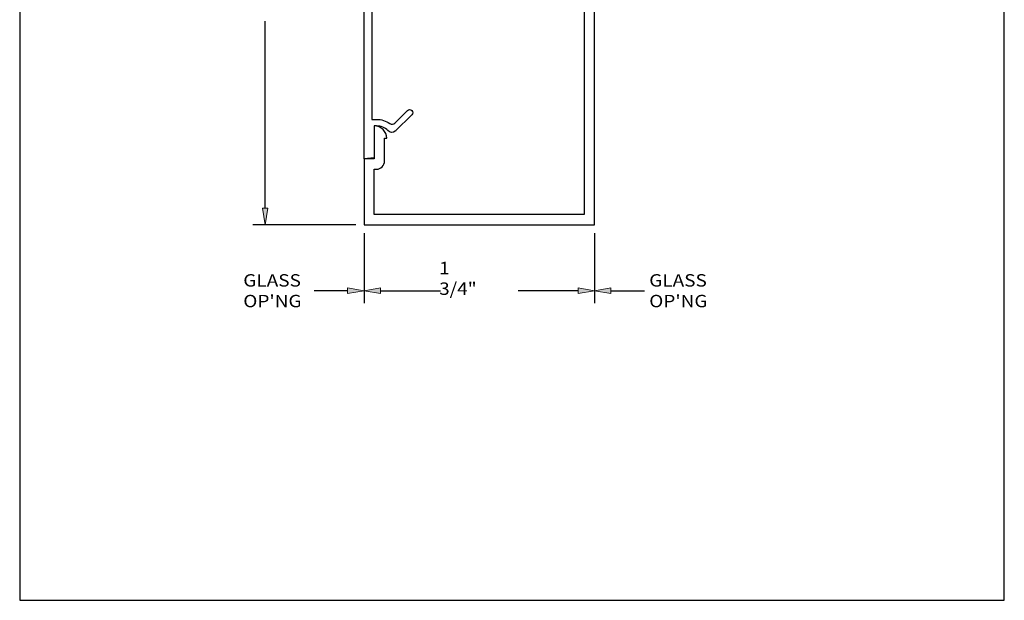
# Model space of a CAD drawing. Units: inches. Extents: x 0.5 to 8, y 0.4 to 10.8.
# Drawn here: x 0.5 to 8, y 0.4 to 4.8 of the extents above; entities that cross this region are included whole.
import ezdxf

# ---------------------------------------------------------------- set-up
doc = ezdxf.new("R2010")
doc.units = ezdxf.units.IN
doc.header["$MEASUREMENT"] = 0
doc.layers.add('DIM', color=7, linetype='Continuous')

# ---------------------------------------------------------------- blocks, each defined once
blk = doc.blocks.new('block 3')
at = {"layer": 'DIM', "color": 1, "lineweight": 25, "true_color": 0xff0000}
blk.add_lwpolyline([(3.0635, 3.2068), (2.2825, 3.2068)], dxfattribs=at)
blk = doc.blocks.new('block 5')
at = {"layer": 'DIM', "color": 1, "lineweight": 25, "true_color": 0xff0000}
blk.add_lwpolyline([(2.3765, 3.3318), (2.3765, 4.7513)], dxfattribs=at)
blk = doc.blocks.new('block 7')
at = {"layer": 'DIM', "true_color": 0xff0000}
h = blk.add_hatch(color=1, dxfattribs=at)
h.dxf.hatch_style = 2
h.paths.add_polyline_path([(2.3557, 3.3318), (2.3765, 3.2068), (2.3974, 3.3318)])
at = {"layer": 'DIM', "lineweight": 0}
blk.add_lwpolyline([(2.3557, 3.3318), (2.3765, 3.2068), (2.3974, 3.3318), (2.3557, 3.3318)], dxfattribs=at)
blk = doc.blocks.new('block 9')
at = {"layer": 'DIM', "color": 1, "lineweight": 25, "true_color": 0xff0000}
blk.add_lwpolyline([(3.0015, 2.7068), (2.7481, 2.7068)], dxfattribs=at)
blk = doc.blocks.new('block 10')
at = {"layer": 'DIM', "color": 1, "true_color": 0xff0000, "char_height": 0.094, "attachment_point": 7}
for s, insert in [('\\fMyriad Pro|b0|i0|c0|p34;\\W1.125;GLASS', (2.21, 2.7381)), ("\\fMyriad Pro|b0|i0|c0|p34;\\W1.125;OP'NG", (2.21, 2.5814))]:
    blk.add_mtext(s, dxfattribs=dict(at, insert=insert))
blk = doc.blocks.new('block 11')
at = {"layer": 'DIM', "color": 1, "true_color": 0xff0000, "char_height": 0.094, "attachment_point": 7}
for s, insert in [('\\fMyriad Pro|b0|i0|c0|p34;\\W1.125;GLASS', (5.2918, 2.7381)), ("\\fMyriad Pro|b0|i0|c0|p34;\\W1.125;OP'NG", (5.2918, 2.5814))]:
    blk.add_mtext(s, dxfattribs=dict(at, insert=insert))
blk = doc.blocks.new('block 12')
at = {"layer": 'DIM', "color": 1, "lineweight": 25, "true_color": 0xff0000}
blk.add_lwpolyline([(3.1265, 3.1438), (3.1265, 2.6128)], dxfattribs=at)
blk = doc.blocks.new('block 13')
at = {"layer": 'DIM', "color": 1, "lineweight": 25, "true_color": 0xff0000}
blk.add_lwpolyline([(4.8765, 3.1438), (4.8765, 2.6128)], dxfattribs=at)
blk = doc.blocks.new('block 14')
at = {"layer": 'DIM', "color": 1, "lineweight": 25, "true_color": 0xff0000}
blk.add_lwpolyline([(3.2515, 2.7068), (3.7071, 2.7068)], dxfattribs=at)
blk = doc.blocks.new('block 15')
at = {"layer": 'DIM', "color": 1, "lineweight": 25, "true_color": 0xff0000}
blk.add_lwpolyline([(4.7515, 2.7068), (4.2959, 2.7068)], dxfattribs=at)
blk = doc.blocks.new('block 16')
at = {"layer": 'DIM', "true_color": 0xff0000}
h = blk.add_hatch(color=1, dxfattribs=at)
h.dxf.hatch_style = 2
h.paths.add_polyline_path([(3.2515, 2.7276), (3.1265, 2.7068), (3.2515, 2.6859)])
at = {"layer": 'DIM', "lineweight": 0}
blk.add_lwpolyline([(3.2515, 2.7276), (3.1265, 2.7068), (3.2515, 2.6859), (3.2515, 2.7276)], dxfattribs=at)
blk = doc.blocks.new('block 17')
at = {"layer": 'DIM', "true_color": 0xff0000}
h = blk.add_hatch(color=1, dxfattribs=at)
h.dxf.hatch_style = 2
h.paths.add_polyline_path([(4.7515, 2.7276), (4.8765, 2.7068), (4.7515, 2.6859)])
at = {"layer": 'DIM', "lineweight": 0}
blk.add_lwpolyline([(4.7515, 2.7276), (4.8765, 2.7068), (4.7515, 2.6859), (4.7515, 2.7276)], dxfattribs=at)
blk = doc.blocks.new('block 18')
at = {"layer": 'DIM', "color": 1, "true_color": 0xff0000, "insert": (3.6969, 2.6754), "char_height": 0.094, "attachment_point": 7}
blk.add_mtext('\\fMyriad Pro|b0|i0|c0|p34;\\W1.125;1 3/4"', dxfattribs=at)
blk = doc.blocks.new('block 19')
at = {"layer": 'DIM', "true_color": 0xff0000}
h = blk.add_hatch(color=1, dxfattribs=at)
h.dxf.hatch_style = 2
h.paths.add_polyline_path([(5.0015, 2.7276), (4.8765, 2.7068), (5.0015, 2.6859)])
at = {"layer": 'DIM', "lineweight": 0}
blk.add_lwpolyline([(5.0015, 2.7276), (4.8765, 2.7068), (5.0015, 2.6859), (5.0015, 2.7276)], dxfattribs=at)
blk = doc.blocks.new('block 20')
at = {"layer": 'DIM', "color": 1, "lineweight": 25, "true_color": 0xff0000}
blk.add_lwpolyline([(5.0015, 2.7068), (5.255, 2.7068)], dxfattribs=at)
blk = doc.blocks.new('block 21')
at = {"layer": 'DIM', "true_color": 0xff0000}
h = blk.add_hatch(color=1, dxfattribs=at)
h.dxf.hatch_style = 2
h.paths.add_polyline_path([(3.0015, 2.7276), (3.1265, 2.7068), (3.0015, 2.6859)])
at = {"layer": 'DIM', "lineweight": 0}
blk.add_lwpolyline([(3.0015, 2.7276), (3.1265, 2.7068), (3.0015, 2.6859), (3.0015, 2.7276)], dxfattribs=at)
blk = doc.blocks.new('block 46')
at = {"layer": 'Defpoints', "lineweight": 0}
blk.add_lwpolyline([(3.1265, 3.2068), (3.1265, 3.2068)], dxfattribs=at)
blk = doc.blocks.new('block 47')
at = {"layer": 'Defpoints', "lineweight": 0}
blk.add_lwpolyline([(2.3765, 3.2068), (2.3765, 3.2068)], dxfattribs=at)
blk = doc.blocks.new('block 48')
at = {"layer": 'Defpoints', "lineweight": 0}
blk.add_lwpolyline([(3.1265, 3.2068), (3.1265, 3.2068)], dxfattribs=at)
blk = doc.blocks.new('block 49')
at = {"layer": 'Defpoints', "lineweight": 0}
blk.add_lwpolyline([(4.8765, 3.2068), (4.8765, 3.2068)], dxfattribs=at)
blk = doc.blocks.new('block 50')
at = {"layer": 'Defpoints', "lineweight": 0}
blk.add_lwpolyline([(4.8765, 2.7068), (4.8765, 2.7068)], dxfattribs=at)
blk = doc.blocks.new('block 51')
at = {"color": 7, "lineweight": 25, "true_color": 0xffffff}
blk.add_lwpolyline([(7.9875, 0.3583), (7.9875, 9.6708), (0.5125, 9.6708), (0.5125, 0.3583), (7.9875, 0.3583)], dxfattribs=at)
blk = doc.blocks.new('block 54')
at = {"color": 3, "lineweight": 25, "true_color": 0x00ff00}
blk.add_open_spline([(3.1265, 3.7068), (3.1265, 3.7068), (3.2045, 3.7136), (3.2045, 3.7136), (3.2045, 3.7136), (3.2045, 3.9568), (3.2045, 3.9568), (3.2045, 3.9568), (3.2225, 3.9568), (3.2225, 3.9568), (3.2545, 3.9568), (3.2851, 3.9441), (3.3076, 3.9214), (3.3216, 3.9043), (3.3468, 3.9018), (3.3639, 3.9159), (3.3649, 3.9167), (3.3659, 3.9176), (3.3668, 3.9185), (3.3668, 3.9185), (3.4893, 4.041), (3.4893, 4.041), (3.4983, 4.05), (3.4983, 4.0646), (3.4893, 4.0735), (3.4803, 4.0825), (3.4658, 4.0825), (3.4568, 4.0735), (3.4568, 4.0735), (3.3615, 3.9783), (3.3615, 3.9783), (3.3508, 3.9675), (3.3339, 3.9661), (3.3215, 3.975), (3.2927, 3.9957), (3.258, 4.0068), (3.2225, 4.0068), (3.2225, 4.0068), (3.1865, 4.0068), (3.1865, 4.0068), (3.1865, 4.0068), (3.1865, 4.8178), (3.1865, 4.8178), (3.1865, 4.8349), (3.2004, 4.8488), (3.2175, 4.8488), (3.2175, 4.8488), (3.3765, 4.8488), (3.3765, 4.8488), (3.4373, 4.8488), (3.4865, 4.898), (3.4865, 4.9588), (3.4865, 4.9588), (3.4865, 4.9898), (3.4865, 4.9898), (3.4865, 5.0417), (3.5286, 5.0838), (3.5805, 5.0838), (3.5805, 5.0838), (3.6775, 5.0838), (3.6775, 5.0838), (3.7548, 5.0838), (3.8175, 5.1465), (3.8175, 5.2238), (3.8175, 5.2238), (3.8175, 5.4568), (3.8175, 5.4568), (3.8175, 5.4568), (3.8175, 5.6898), (3.8175, 5.6898), (3.8175, 5.7671), (3.7548, 5.8298), (3.6775, 5.8298), (3.6775, 5.8298), (3.5805, 5.8298), (3.5805, 5.8298), (3.5286, 5.8298), (3.4865, 5.8719), (3.4865, 5.9238), (3.4865, 5.9238), (3.4865, 5.9548), (3.4865, 5.9548), (3.4865, 6.0155), (3.4373, 6.0648), (3.3765, 6.0648), (3.3765, 6.0648), (3.2175, 6.0648), (3.2175, 6.0648), (3.2004, 6.0648), (3.1865, 6.0787), (3.1865, 6.0958), (3.1865, 6.0958), (3.1865, 6.9068), (3.1865, 6.9068), (3.1865, 6.9068), (3.2225, 6.9068), (3.2225, 6.9068), (3.258, 6.9068), (3.2927, 6.9179), (3.3215, 6.9386), (3.3339, 6.9474), (3.3508, 6.946), (3.3615, 6.9353), (3.3615, 6.9353), (3.4568, 6.84), (3.4568, 6.84), (3.4658, 6.831), (3.4803, 6.831), (3.4893, 6.84), (3.4983, 6.849), (3.4983, 6.8636), (3.4893, 6.8725), (3.4893, 6.8725), (3.3668, 6.9951), (3.3668, 6.9951), (3.3512, 7.0107), (3.3259, 7.0107), (3.3102, 6.9951), (3.3093, 6.9941), (3.3084, 6.9932), (3.3076, 6.9922), (3.2851, 6.9695), (3.2545, 6.9568), (3.2225, 6.9568), (3.2225, 6.9568), (3.2045, 6.9568), (3.2045, 6.9568), (3.2045, 6.9568), (3.2045, 7.2), (3.2045, 7.2), (3.2045, 7.2), (3.1265, 7.2068), (3.1265, 7.2068), (3.1265, 7.2068), (3.1265, 6.0048), (3.1265, 6.0048), (3.1265, 6.0048), (3.3775, 6.0048), (3.3775, 6.0048), (3.3946, 6.0048), (3.4085, 5.9909), (3.4085, 5.9738), (3.4085, 5.9738), (3.4085, 5.8788), (3.4085, 5.8788), (3.4085, 5.8617), (3.3946, 5.8478), (3.3775, 5.8478), (3.3775, 5.8478), (3.2825, 5.8478), (3.2825, 5.8478), (3.2825, 5.8478), (3.2825, 5.8638), (3.2825, 5.8638), (3.2825, 5.8897), (3.2615, 5.9108), (3.2355, 5.9108), (3.2096, 5.9108), (3.1885, 5.8897), (3.1885, 5.8638), (3.1885, 5.8119), (3.2306, 5.7698), (3.2825, 5.7698), (3.2825, 5.7698), (3.3799, 5.7698), (3.3799, 5.7698), (3.3987, 5.7698), (3.4172, 5.7746), (3.4336, 5.7838), (3.4502, 5.7931), (3.4706, 5.7915), (3.4856, 5.7798), (3.4938, 5.7733), (3.504, 5.7698), (3.5145, 5.7698), (3.5145, 5.7698), (3.6795, 5.7698), (3.6795, 5.7698), (3.7226, 5.7698), (3.7575, 5.7349), (3.7575, 5.6918), (3.7575, 5.6918), (3.7575, 5.6548), (3.7575, 5.6548), (3.7575, 5.6548), (3.7675, 5.6448), (3.7675, 5.6448), (3.7675, 5.6448), (3.7575, 5.6348), (3.7575, 5.6348), (3.7575, 5.6348), (3.7575, 5.5298), (3.7575, 5.5298), (3.7575, 5.5298), (3.7675, 5.5198), (3.7675, 5.5198), (3.7675, 5.5198), (3.7575, 5.5098), (3.7575, 5.5098), (3.7575, 5.5098), (3.7575, 5.4568), (3.7575, 5.4568), (3.7575, 5.4568), (3.7575, 5.2218), (3.7575, 5.2218), (3.7575, 5.1787), (3.7226, 5.1438), (3.6795, 5.1438), (3.6795, 5.1438), (3.5145, 5.1438), (3.5145, 5.1438), (3.504, 5.1438), (3.4938, 5.1403), (3.4856, 5.1338), (3.4706, 5.1221), (3.4502, 5.1205), (3.4336, 5.1298), (3.4172, 5.139), (3.3987, 5.1438), (3.3799, 5.1438), (3.3799, 5.1438), (3.2825, 5.1438), (3.2825, 5.1438), (3.2306, 5.1438), (3.1885, 5.1017), (3.1885, 5.0498), (3.1885, 5.0238), (3.2096, 5.0028), (3.2355, 5.0028), (3.2615, 5.0028), (3.2825, 5.0238), (3.2825, 5.0498), (3.2825, 5.0498), (3.2825, 5.0658), (3.2825, 5.0658), (3.2825, 5.0658), (3.3775, 5.0658), (3.3775, 5.0658), (3.3946, 5.0658), (3.4085, 5.0519), (3.4085, 5.0348), (3.4085, 5.0348), (3.4085, 4.9398), (3.4085, 4.9398), (3.4085, 4.9227), (3.3946, 4.9088), (3.3775, 4.9088), (3.3775, 4.9088), (3.1265, 4.9088), (3.1265, 4.9088), (3.1265, 4.9088), (3.1265, 3.7068), (3.1265, 3.7068)], degree=3, knots=[0, 0, 0, 0, 1, 1, 1, 2, 2, 2, 3, 3, 3, 4, 4, 4, 5, 5, 5, 6, 6, 6, 7, 7, 7, 8, 8, 8, 9, 9, 9, 10, 10, 10, 11, 11, 11, 12, 12, 12, 13, 13, 13, 14, 14, 14, 15, 15, 15, 16, 16, 16, 17, 17, 17, 18, 18, 18, 19, 19, 19, 20, 20, 20, 21, 21, 21, 22, 22, 22, 23, 23, 23, 24, 24, 24, 25, 25, 25, 26, 26, 26, 27, 27, 27, 28, 28, 28, 29, 29, 29, 30, 30, 30, 31, 31, 31, 32, 32, 32, 33, 33, 33, 34, 34, 34, 35, 35, 35, 36, 36, 36, 37, 37, 37, 38, 38, 38, 39, 39, 39, 40, 40, 40, 41, 41, 41, 42, 42, 42, 43, 43, 43, 44, 44, 44, 45, 45, 45, 46, 46, 46, 47, 47, 47, 48, 48, 48, 49, 49, 49, 50, 50, 50, 51, 51, 51, 52, 52, 52, 53, 53, 53, 54, 54, 54, 55, 55, 55, 56, 56, 56, 57, 57, 57, 58, 58, 58, 59, 59, 59, 60, 60, 60, 61, 61, 61, 62, 62, 62, 63, 63, 63, 64, 64, 64, 65, 65, 65, 66, 66, 66, 67, 67, 67, 68, 68, 68, 69, 69, 69, 70, 70, 70, 71, 71, 71, 72, 72, 72, 73, 73, 73, 74, 74, 74, 75, 75, 75, 76, 76, 76, 77, 77, 77, 78, 78, 78, 79, 79, 79, 80, 80, 80, 81, 81, 81, 82, 82, 82, 83, 83, 83, 84, 84, 84, 84], dxfattribs=at)
blk = doc.blocks.new('block 55')
at = {"color": 3, "lineweight": 25, "true_color": 0x00ff00}
blk.add_open_spline([(4.7205, 5.0498), (4.7205, 5.0498), (4.7205, 5.0658), (4.7205, 5.0658), (4.7205, 5.0658), (4.6255, 5.0658), (4.6255, 5.0658), (4.6084, 5.0658), (4.5945, 5.0519), (4.5945, 5.0348), (4.5945, 5.0348), (4.5945, 4.9398), (4.5945, 4.9398), (4.5945, 4.9227), (4.6084, 4.9088), (4.6255, 4.9088), (4.6255, 4.9088), (4.8765, 4.9088), (4.8765, 4.9088), (4.8765, 4.9088), (4.8765, 3.2068), (4.8765, 3.2068), (4.8765, 3.2068), (3.1265, 3.2068), (3.1265, 3.2068), (3.1265, 3.2068), (3.1265, 3.7068), (3.1265, 3.7068), (3.1265, 3.7068), (3.2045, 3.7068), (3.2045, 3.7068), (3.2045, 3.7068), (3.2045, 3.9568), (3.2045, 3.9568), (3.2564, 3.9568), (3.2985, 3.9147), (3.2985, 3.8628), (3.2985, 3.8628), (3.2825, 3.8628), (3.2825, 3.8628), (3.2825, 3.8628), (3.2825, 3.6908), (3.2825, 3.6908), (3.2825, 3.6565), (3.2548, 3.6288), (3.2205, 3.6288), (3.2205, 3.6288), (3.2045, 3.6288), (3.2045, 3.6288), (3.2045, 3.6288), (3.2045, 3.2848), (3.2045, 3.2848), (3.2045, 3.2848), (4.7985, 3.2848), (4.7985, 3.2848), (4.7985, 3.2848), (4.7985, 4.8308), (4.7985, 4.8308), (4.7985, 4.8308), (4.6265, 4.8308), (4.6265, 4.8308), (4.5658, 4.8308), (4.5165, 4.88), (4.5165, 4.9408), (4.5165, 4.9408), (4.5165, 4.9718), (4.5165, 4.9718), (4.5165, 5.0237), (4.4744, 5.0658), (4.4225, 5.0658), (4.4225, 5.0658), (4.1885, 5.0658), (4.1885, 5.0658), (4.1112, 5.0658), (4.0485, 5.1285), (4.0485, 5.2058), (4.0485, 5.2058), (4.0485, 5.4568), (4.0485, 5.4568), (4.0485, 5.4568), (4.0485, 5.7078), (4.0485, 5.7078), (4.0485, 5.7851), (4.1112, 5.8478), (4.1885, 5.8478), (4.1885, 5.8478), (4.4225, 5.8478), (4.4225, 5.8478), (4.4744, 5.8478), (4.5165, 5.8899), (4.5165, 5.9418), (4.5165, 5.9418), (4.5165, 5.9728), (4.5165, 5.9728), (4.5165, 6.0335), (4.5658, 6.0828), (4.6265, 6.0828), (4.6265, 6.0828), (4.7985, 6.0828), (4.7985, 6.0828), (4.7985, 6.0828), (4.7985, 7.6288), (4.7985, 7.6288), (4.7985, 7.6288), (3.2045, 7.6288), (3.2045, 7.6288), (3.2045, 7.6288), (3.2045, 7.2848), (3.2045, 7.2848), (3.2045, 7.2848), (3.2205, 7.2848), (3.2205, 7.2848), (3.2548, 7.2848), (3.2825, 7.257), (3.2825, 7.2228), (3.2825, 7.2228), (3.2825, 7.0508), (3.2825, 7.0508), (3.2825, 7.0508), (3.2985, 7.0508), (3.2985, 7.0508), (3.2985, 6.9989), (3.2564, 6.9568), (3.2045, 6.9568), (3.2045, 6.9568), (3.2045, 7.2068), (3.2045, 7.2068), (3.2045, 7.2068), (3.1265, 7.2068), (3.1265, 7.2068), (3.1265, 7.2068), (3.1265, 7.7068), (3.1265, 7.7068), (3.1265, 7.7068), (4.8765, 7.7068), (4.8765, 7.7068), (4.8765, 7.7068), (4.8765, 6.0048), (4.8765, 6.0048), (4.8765, 6.0048), (4.6255, 6.0048), (4.6255, 6.0048), (4.6084, 6.0048), (4.5945, 5.9909), (4.5945, 5.9738), (4.5945, 5.9738), (4.5945, 5.8788), (4.5945, 5.8788), (4.5945, 5.8617), (4.6084, 5.8478), (4.6255, 5.8478), (4.6255, 5.8478), (4.7205, 5.8478), (4.7205, 5.8478), (4.7205, 5.8478), (4.7205, 5.8638), (4.7205, 5.8638), (4.7205, 5.8897), (4.7416, 5.9108), (4.7675, 5.9108), (4.7935, 5.9108), (4.8145, 5.8897), (4.8145, 5.8638), (4.8145, 5.8119), (4.7724, 5.7698), (4.7205, 5.7698), (4.7205, 5.7698), (4.6042, 5.7698), (4.6042, 5.7698), (4.5854, 5.7698), (4.5669, 5.7746), (4.5505, 5.7838), (4.5339, 5.7931), (4.5135, 5.7915), (4.4985, 5.7798), (4.4903, 5.7733), (4.4801, 5.7698), (4.4696, 5.7698), (4.4696, 5.7698), (4.1885, 5.7698), (4.1885, 5.7698), (4.1543, 5.7698), (4.1265, 5.742), (4.1265, 5.7078), (4.1265, 5.7078), (4.1265, 5.4568), (4.1265, 5.4568), (4.1265, 5.4568), (4.1265, 5.2058), (4.1265, 5.2058), (4.1265, 5.1715), (4.1543, 5.1438), (4.1885, 5.1438), (4.1885, 5.1438), (4.2885, 5.1438), (4.2885, 5.1438), (4.2885, 5.1438), (4.2985, 5.1338), (4.2985, 5.1338), (4.2985, 5.1338), (4.3085, 5.1438), (4.3085, 5.1438), (4.3085, 5.1438), (4.4135, 5.1438), (4.4135, 5.1438), (4.4135, 5.1438), (4.4235, 5.1338), (4.4235, 5.1338), (4.4235, 5.1338), (4.4335, 5.1438), (4.4335, 5.1438), (4.4335, 5.1438), (4.4696, 5.1438), (4.4696, 5.1438), (4.4801, 5.1438), (4.4903, 5.1403), (4.4985, 5.1338), (4.5135, 5.1221), (4.5339, 5.1205), (4.5505, 5.1298), (4.5669, 5.139), (4.5854, 5.1438), (4.6042, 5.1438), (4.6042, 5.1438), (4.7205, 5.1438), (4.7205, 5.1438), (4.7724, 5.1438), (4.8145, 5.1017), (4.8145, 5.0498), (4.8145, 5.0238), (4.7935, 5.0028), (4.7675, 5.0028), (4.7416, 5.0028), (4.7205, 5.0238), (4.7205, 5.0498)], degree=3, knots=[0, 0, 0, 0, 1, 1, 1, 2, 2, 2, 3, 3, 3, 4, 4, 4, 5, 5, 5, 6, 6, 6, 7, 7, 7, 8, 8, 8, 9, 9, 9, 10, 10, 10, 11, 11, 11, 12, 12, 12, 13, 13, 13, 14, 14, 14, 15, 15, 15, 16, 16, 16, 17, 17, 17, 18, 18, 18, 19, 19, 19, 20, 20, 20, 21, 21, 21, 22, 22, 22, 23, 23, 23, 24, 24, 24, 25, 25, 25, 26, 26, 26, 27, 27, 27, 28, 28, 28, 29, 29, 29, 30, 30, 30, 31, 31, 31, 32, 32, 32, 33, 33, 33, 34, 34, 34, 35, 35, 35, 36, 36, 36, 37, 37, 37, 38, 38, 38, 39, 39, 39, 40, 40, 40, 41, 41, 41, 42, 42, 42, 43, 43, 43, 44, 44, 44, 45, 45, 45, 46, 46, 46, 47, 47, 47, 48, 48, 48, 49, 49, 49, 50, 50, 50, 51, 51, 51, 52, 52, 52, 53, 53, 53, 54, 54, 54, 55, 55, 55, 56, 56, 56, 57, 57, 57, 58, 58, 58, 59, 59, 59, 60, 60, 60, 61, 61, 61, 62, 62, 62, 63, 63, 63, 64, 64, 64, 65, 65, 65, 66, 66, 66, 67, 67, 67, 68, 68, 68, 69, 69, 69, 70, 70, 70, 71, 71, 71, 72, 72, 72, 73, 73, 73, 74, 74, 74, 75, 75, 75, 76, 76, 76, 77, 77, 77, 78, 78, 78, 78], dxfattribs=at)

msp = doc.modelspace()

# ---------------------------------------------------------------- block references
for name in ['block 51', 'block 55', 'block 54']:
    msp.add_blockref(name, (0, 0))
at = {"layer": 'Defpoints'}
for name in ['block 47', 'block 46', 'block 48', 'block 49', 'block 50']:
    msp.add_blockref(name, (0, 0), dxfattribs=at)
at = {"layer": 'DIM'}
for name in ['block 5', 'block 7', 'block 3', 'block 12', 'block 13', 'block 18', 'block 10', 'block 11', 'block 9', 'block 21', 'block 16', 'block 14', 'block 15', 'block 17', 'block 19', 'block 20']:
    msp.add_blockref(name, (0, 0), dxfattribs=at)

doc.saveas('drawing.dxf')
